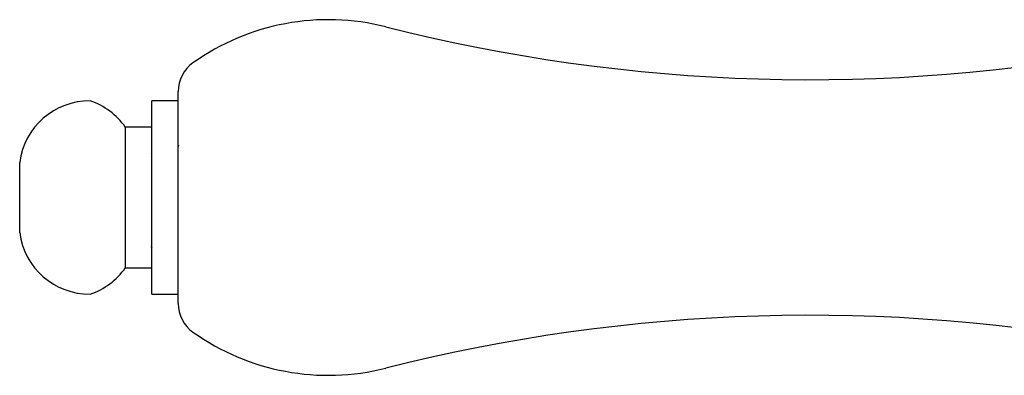
# Model space of a CAD drawing. Units: millimetres. Extents: x 3 to 2496, y 5 to 2495.
# Drawn here: x 991 to 1047, y 1352 to 1372 of the extents above; entities that cross this region are included whole.
import ezdxf

# ---------------------------------------------------------------- set-up
doc = ezdxf.new("R2010")
doc.units = ezdxf.units.MM

msp = doc.modelspace()

# ---------------------------------------------------------------- linework, layer by layer
at = {"color": 7, "linetype": 'Continuous', "lineweight": 25}
for p, q in [((999.597, 1355.774), (999.597, 1367.818)), ((999.597, 1367.296), (998.097, 1367.296)), ((998.097, 1361.796), (998.097, 1367.296)), ((998.097, 1365.796), (996.597, 1365.796)), ((996.597, 1361.796), (996.597, 1365.796)), ((999.629, 1364.78), (999.585, 1364.704)), ((998.101, 1364.241), (998.077, 1364.283)), ((990.597, 1361.796), (990.597, 1363.796)), ((990.597, 1359.796), (990.597, 1361.796)), ((996.597, 1357.796), (996.597, 1361.796)), ((998.097, 1356.296), (998.097, 1361.796)), ((998.054, 1359.003), (998.097, 1358.931)), ((999.577, 1359.309), (999.594, 1359.337)), ((996.597, 1357.796), (998.097, 1357.796)), ((998.097, 1356.296), (999.597, 1356.296))]:
    msp.add_line(p, q, dxfattribs=at)
for centre, radius, start, end in [((1008.134, 1358.652), 13.258, 75.7584, 125.4968), ((1035.466, 1466.338), 97.842, 255.75844, 280.82839), ((1001.597, 1367.818), 2, 125.4968, 180), ((994.576, 1363.284), 4.012, 89.7002, 172.6717), ((993.317, 1363.506), 4, 34.9201, 71.3401), ((994.576, 1360.308), 4.012, 187.3283, 270.2998), ((993.317, 1360.086), 4, 288.6599, 325.0799), ((1001.597, 1355.774), 2, 180, 234.5032), ((1035.466, 1257.254), 97.842, 79.17161, 104.24156), ((1008.134, 1364.94), 13.258, 234.5032, 284.2416)]:
    msp.add_arc(centre, radius, start, end, dxfattribs=at)

doc.saveas('drawing.dxf')
